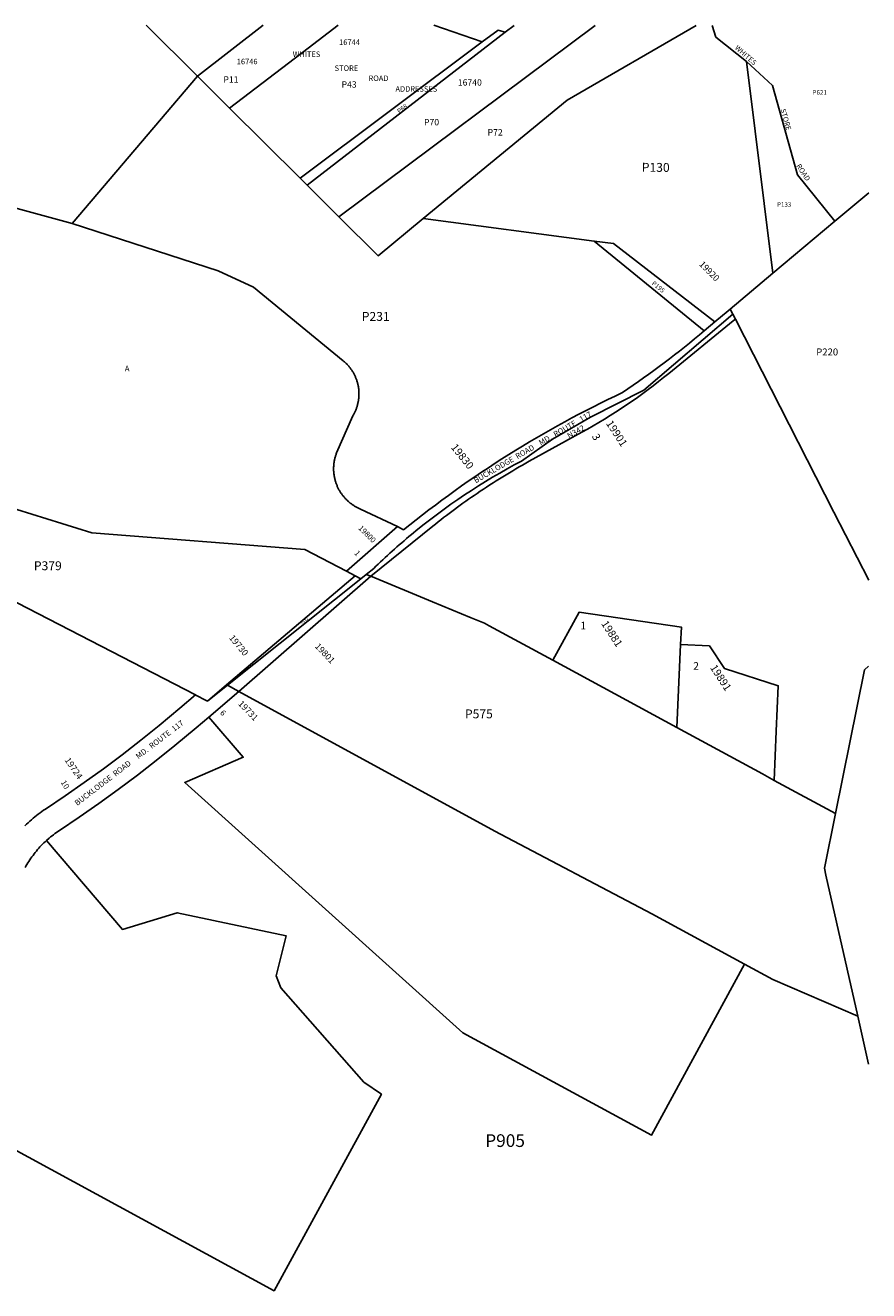
# Model space of a CAD drawing. Units: inches. Extents: x 1207771 to 1213771, y 549457 to 553457.
# Drawn here: x 1211149 to 1213771, y 549523 to 553456 of the extents above; entities that cross this region are included whole.
import ezdxf
from ezdxf.enums import TextEntityAlignment as Align

# ---------------------------------------------------------------- set-up
doc = ezdxf.new("R2010")
doc.units = ezdxf.units.IN
doc.header["$MEASUREMENT"] = 0
for name, color, linetype in [('Addresses', 5, 'Continuous'), ('Lot-Block-Parcel Text', 6, 'Continuous'), ('Parcel Boundaries', 7, 'Continuous'), ('Street Names', 7, 'Continuous'), ('Street ROW', 5, 'Continuous')]:
    doc.layers.add(name, color=color, linetype=linetype)
doc.styles.add('Arial', font='txt')

msp = doc.modelspace()

# ---------------------------------------------------------------- linework, layer by layer
at = {"layer": 'Parcel Boundaries'}
for p, q in [((1211684.3, 553298.1), (1211525.2, 553456.3)), ((1211684.3, 553298.1), (1211888.2, 553456.3)), ((1212121.6, 553456.3), (1212028.5, 553385.4)), ((1212569.2, 553404.7), (1212418.9, 553456.3)), ((1212668.4, 553456.2), (1212641.1, 553435.2)), ((1212003.1, 552981.1), (1212569.2, 553404.7)), ((1212641.1, 553435.2), (1212024.8, 552959.5)), ((1212028.5, 553385.4), (1211783.8, 553199.2)), ((1213390.5, 553344.1), (1213472.5, 552685.4)), ((1211294.6, 552840.5), (1211684.3, 553298.1)), ((1211783.8, 553199.2), (1211684.3, 553298.1)), ((1211783.8, 553199.2), (1211893.3, 553090.3)), ((1211893.3, 553090.3), (1212003.1, 552981.1)), ((1212024.8, 552959.5), (1212003.1, 552981.1)), ((1212024.8, 552959.5), (1212123.6, 552861.2)), ((1213665.2, 552847), (1213770.5, 552935.4)), ((1211112.3, 552890.2), (1211294.6, 552840.5)), ((1212917.4, 552785.8), (1212386, 552856)), ((1213472.5, 552685.4), (1213665.2, 552847)), ((1213259.4, 552506.8), (1212917.4, 552785.8)), ((1213472.5, 552685.4), (1213340.1, 552574.4)), ((1213356.1, 552543.1), (1213662.4, 551943.1)), ((1213662.4, 551943.1), (1213770.5, 551731.6)), ((1212147.7, 551759.1), (1212018.2, 551827.4)), ((1211774.9, 551406), (1212174.7, 551744.9)), ((1213174.6, 551273.1), (1213185.8, 551531.3)), ((1212789, 551482.4), (1213174.6, 551273.1)), ((1211774.9, 551406), (1211715.2, 551355.4)), ((1213476.6, 551109.2), (1213483.2, 551262.4)), ((1213667.1, 551005.9), (1213476.6, 551109.2)), ((1213736.6, 550376.4), (1213770.4, 550226.9))]:
    msp.add_line(p, q, dxfattribs=at)
for points in [[(1212123.6, 552861.2), (1212920, 553456.2), (1212920, 553456.2)], [(1212386, 552856), (1212832.8, 553224.1), (1213234.6, 553456.2)], [(1212569.2, 553404.7), (1212618.5, 553441.6), (1212641.1, 553435.2)], [(1213283.7, 553456.2), (1213294.9, 553419.8), (1213390.5, 553344.1)], [(1213665.2, 552847), (1213549.3, 552991.4), (1213471.1, 553269), (1213390.5, 553344.1)], [(1212123.6, 552861.2), (1212245.4, 552740.1), (1212386, 552856)], [(1211294.6, 552840.5), (1211748.1, 552693.2), (1211858, 552642.2), (1212137.3, 552413.2), (1212139.5, 552411.4), (1212141.3, 552409.9), (1212143, 552408.3), (1212144.7, 552406.8), (1212146.3, 552405.2), (1212148, 552403.6), (1212149.6, 552401.9), (1212151.1, 552400.2), (1212152.7, 552398.5), (1212154.2, 552396.8), (1212155.7, 552395), (1212157.2, 552393.2), (1212158.6, 552391.4), (1212160, 552389.6), (1212161.3, 552387.7), (1212162.7, 552385.8), (1212164, 552383.9), (1212165.2, 552382), (1212166.5, 552380.1), (1212167.7, 552378.1), (1212168.8, 552376.1), (1212169.9, 552374.1), (1212171, 552372.1), (1212172.1, 552370), (1212173.1, 552367.9), (1212174.1, 552365.8), (1212175, 552363.7), (1212175.9, 552361.6), (1212176.8, 552359.5), (1212177.6, 552357.3), (1212178.4, 552355.2), (1212179.2, 552353), (1212179.9, 552350.8), (1212180.6, 552348.6), (1212181.2, 552346.4), (1212181.8, 552344.2), (1212182.4, 552341.9), (1212182.9, 552339.7), (1212183.4, 552337.4), (1212183.9, 552335.2), (1212184.3, 552332.9), (1212184.6, 552330.6), (1212185, 552328.4), (1212185.3, 552326.1), (1212185.5, 552323.8), (1212185.7, 552321.5), (1212185.9, 552319.2), (1212186, 552316.9), (1212186.1, 552314.6), (1212186.2, 552312.3), (1212186.2, 552310), (1212186.1, 552307.7), (1212186.1, 552305.4), (1212186, 552303.1), (1212185.8, 552300.8), (1212185.6, 552298.5), (1212185.4, 552296.2), (1212185.1, 552293.9), (1212184.8, 552291.6), (1212184.4, 552289.3), (1212184, 552287), (1212183.6, 552284.8), (1212183.1, 552282.5), (1212182.6, 552280.3), (1212182.1, 552278), (1212181.5, 552275.8), (1212180.9, 552273.6), (1212180.2, 552271.4), (1212179.5, 552269.2), (1212178.8, 552267), (1212178, 552264.8), (1212177.2, 552262.7), (1212176.3, 552260.5), (1212175.4, 552258.4), (1212174.5, 552256.3), (1212173.5, 552254.2), (1212172.5, 552252.1), (1212171.5, 552250.1), (1212170.4, 552248), (1212169.3, 552246), (1212168.1, 552244), (1212167, 552242), (1212116.6, 552126.9), (1212115.7, 552124.7), (1212114.9, 552122.5), (1212114.2, 552120.2), (1212113.4, 552118), (1212112.8, 552115.7), (1212112.1, 552113.4), (1212111.5, 552111.2), (1212111, 552108.9), (1212110.4, 552106.5), (1212110, 552104.2), (1212109.5, 552101.9), (1212109.1, 552099.6), (1212108.8, 552097.2), (1212108.4, 552094.9), (1212108.2, 552092.6), (1212107.9, 552090.2), (1212107.7, 552087.8), (1212107.6, 552085.5), (1212107.5, 552083.1), (1212107.4, 552080.8), (1212107.4, 552078.4), (1212107.4, 552076), (1212107.4, 552073.7), (1212107.5, 552071.3), (1212107.7, 552068.9), (1212107.8, 552066.6), (1212108.1, 552064.2), (1212108.3, 552061.9), (1212108.6, 552059.5), (1212109, 552057.2), (1212109.3, 552054.9), (1212109.8, 552052.5), (1212110.2, 552050.2), (1212110.7, 552047.9), (1212111.3, 552045.6), (1212111.9, 552043.3), (1212112.5, 552041), (1212113.1, 552038.7), (1212113.8, 552036.5), (1212114.6, 552034.2), (1212115.4, 552032), (1212116.2, 552029.8), (1212117, 552027.6), (1212117.9, 552025.4), (1212118.9, 552023.2), (1212119.8, 552021.1), (1212120.9, 552018.9), (1212121.9, 552016.8), (1212123, 552014.7), (1212124.1, 552012.6), (1212125.3, 552010.6), (1212126.5, 552008.5), (1212127.7, 552006.5), (1212128.9, 552004.5), (1212130.2, 552002.5), (1212131.6, 552000.6), (1212132.9, 551998.6), (1212134.3, 551996.7), (1212135.8, 551994.8), (1212137.2, 551993), (1212138.7, 551991.2), (1212140.3, 551989.4), (1212141.8, 551987.6), (1212143.4, 551985.8), (1212145, 551984.1), (1212146.7, 551982.4), (1212148.4, 551980.8), (1212150.1, 551979.1), (1212151.8, 551977.5), (1212153.6, 551975.9), (1212155.4, 551974.4), (1212157.2, 551972.9), (1212159, 551971.4), (1212160.9, 551970), (1212162.8, 551968.5), (1212164.7, 551967.2), (1212166.7, 551965.8), (1212168.6, 551964.5), (1212170.6, 551963.2), (1212172.6, 551962), (1212174.7, 551960.8), (1212176.7, 551959.6), (1212178.8, 551958.5), (1212180.9, 551957.4), (1212183, 551956.3), (1212185.1, 551955.3), (1212187.3, 551954.3), (1212190.9, 551952.7), (1212306.4, 551898.3)], [(1212917.4, 552785.8), (1212977.5, 552777.8), (1213292.1, 552534.2)], [(1210122, 552095.7), (1210829.8, 551812.1), (1211677.7, 551374.7)], [(1212018.2, 551827.4), (1211356, 551878.3), (1211028.2, 551980.2)], [(1212789, 551482.4), (1212591.1, 551589.8), (1212576.2, 551597.9), (1212535.1, 551614.9), (1212415, 551664.4), (1212223.2, 551743.5)], [(1213185.8, 551531.3), (1213188.2, 551585.8), (1212870.1, 551631.8), (1212789, 551482.4)], [(1213483.2, 551262.4), (1213489.4, 551403.5), (1213322.6, 551456.7), (1213275.7, 551527.4), (1213185.8, 551531.3)], [(1213770.4, 551464.6), (1213757, 551452.8), (1213667.1, 551005.9)], [(1213384, 550538.4), (1213096.6, 550694.2), (1212608.6, 550951.4), (1211812.5, 551385.5)], [(1211719.6, 551306.2), (1211826.5, 551180.9), (1211644.6, 551102.9), (1212509.3, 550324.4), (1213095.1, 550006.3), (1213384, 550538.4)], [(1213174.6, 551273.1), (1213440, 551129.1), (1213476.6, 551109.2)], [(1213667.1, 551005.9), (1213632.9, 550836), (1213637.7, 550814.7), (1213736.6, 550376.4)], [(1211214.9, 550922.3), (1211450.9, 550646), (1211621.2, 550697.6), (1211959.8, 550626.4), (1211929.3, 550501.8), (1211943.3, 550464.5), (1212201.7, 550170.8), (1212256, 550133.4), (1211922.4, 549522.9), (1210746.3, 550161.5)], [(1213736.6, 550376.4), (1213472.4, 550490.4), (1213384, 550538.4)]]:
    msp.add_lwpolyline(points, dxfattribs=at)
msp.add_lwpolyline([(1212223.2, 551743.5), (1212415.7, 551899.3, -0.020731), (1212553.2, 552001.3, -0.023089), (1212715.7, 552101.2), (1212878.8, 552191.3, 0.044933), (1213149.1, 552374.1), (1213349.5, 552537.7), (1213356.1, 552543.1)], format="xyb", dxfattribs=at)
at = {"layer": 'Street ROW'}
for p, q in [((1213348.4, 552558.2), (1213340.1, 552574.4)), ((1213348.4, 552558.2), (1213071.4, 552322)), ((1213292.1, 552534.2), (1213259.4, 552506.8)), ((1213356.1, 552543.1), (1213348.4, 552558.2)), ((1213071.4, 552322), (1212906.3, 552238.7)), ((1212906.3, 552238.7), (1212787.5, 552169.4)), ((1212787.5, 552169.4), (1212691.7, 552101.7)), ((1212306.4, 551898.3), (1212147.7, 551759.1)), ((1212306.4, 551898.3), (1212324.5, 551887.7)), ((1212223.2, 551743.5), (1212208.8, 551749.4)), ((1212223.2, 551743.5), (1211812.5, 551385.5)), ((1211812.5, 551385.5), (1211777.1, 551404.8)), ((1211719.6, 551306.2), (1211812.5, 551385.5))]:
    msp.add_line(p, q, dxfattribs=at)
for points in [[(1213340.1, 552574.4), (1213333.3, 552568.7), (1213292.1, 552534.2)], [(1211715.2, 551355.4), (1211777.1, 551404.8), (1212191.8, 551735.9), (1212208.8, 551749.4), (1212232, 551767.9)], [(1212191.8, 551735.9), (1212174.7, 551744.9), (1212147.7, 551759.1)], [(1211677.7, 551374.7), (1211629.6, 551333.8), (1211564.8, 551279.6), (1211507.8, 551233.8), (1211450.1, 551189), (1211391.7, 551145.2), (1211332.4, 551102.5), (1211272.5, 551060.8), (1211211.8, 551020.2), (1211206, 551016.3), (1211200.4, 551012.4), (1211194.8, 551008.4), (1211189.3, 551004.2), (1211183.8, 551000), (1211178.4, 550995.7), (1211173.1, 550991.3), (1211167.9, 550986.8), (1211162.8, 550982.2), (1211157.7, 550977.5), (1211152.7, 550972.7), (1211147.8, 550967.8)], [(1211715.2, 551355.4), (1211711.1, 551357.5), (1211678.8, 551374.1), (1211677.7, 551374.7)], [(1211214.9, 550922.3), (1211223.3, 550929.7), (1211227.6, 550933.4), (1211232.1, 550936.9), (1211236.5, 550940.4), (1211241.1, 550943.8), (1211245.7, 550947.1), (1211250.3, 550950.4), (1211255.1, 550953.5), (1211316.8, 550994.8), (1211377.7, 551037.2), (1211438, 551080.7), (1211497.4, 551125.2), (1211556.1, 551170.7), (1211614, 551217.2), (1211679.9, 551272.4), (1211719.6, 551306.2)], [(1211148.5, 550838), (1211151.2, 550843), (1211154.1, 550847.9), (1211157, 550852.7), (1211160.1, 550857.5), (1211163.2, 550862.3), (1211166.4, 550867), (1211169.6, 550871.6), (1211173, 550876.2), (1211176.4, 550880.7), (1211179.9, 550885.2), (1211183.5, 550889.6), (1211187.2, 550893.9), (1211190.9, 550898.2), (1211194.7, 550902.4), (1211198.6, 550906.5), (1211202.6, 550910.6), (1211206.6, 550914.6), (1211210.7, 550918.5), (1211214.9, 550922.3)]]:
    msp.add_lwpolyline(points, dxfattribs=at)
msp.add_lwpolyline([(1212232, 551767.9, -0.020014), (1212349.1, 551873.3, -0.052443), (1212691.7, 552101.7)], format="xyb", dxfattribs=at)
for centre, radius, start, end in [((1211368.4, 554744.8), 2930, 303.9682, 310.1971), ((1214413.4, 549313.3), 3315.3, 115.1308, 129.057)]:
    msp.add_arc(centre, radius, start, end, dxfattribs=at)

# ---------------------------------------------------------------- texts
at = {"layer": 'Addresses', "color": 18, "true_color": 0x000000, "style": 'Arial'}
for s, height, p in [('16744', 17.04, (1212124.5, 553395.2)), ('WHITES', 17.04, (1211980.3, 553357.9)), ('16746', 17.04, (1211806.4, 553335.2)), ('STORE', 17.04, (1212110.4, 553314.6)), ('ROAD', 17.04, (1212215.9, 553283.2)), ('16740', 19.72, (1212493.4, 553269)), ('ADDRESSES', 17.04, (1212299.5, 553250))]:
    msp.add_text(s, height=height, dxfattribs=at).set_placement(p)
for s, height, rotation, p in [('19920', 19.72, -45, (1213242, 552711.6)), ('19901', 23.67, -56.8277, (1212953, 552218.8)), ('19830', 23.67, -51.3424, (1212470.6, 552143.9)), ('19881', 23.67, -56.8277, (1212938.1, 551596.3)), ('19730', 19.72, -50.3489, (1211781.1, 551551.6)), ('19801', 19.72, -46.2062, (1212047.6, 551524.4)), ('19891', 23.67, -56.8277, (1213276.5, 551459.6)), ('19731', 19.72, -46.0989, (1211808.9, 551346)), ('19724', 19.72, -55.5621, (1211270.4, 551172.1))]:
    msp.add_text(s, height=height, rotation=rotation, dxfattribs=at).set_placement(p)
msp.add_text('19800', height=17.04, rotation=-44.9256, dxfattribs=at).set_placement((1212205.7, 551868.8), align=Align.CENTER)
at = {"layer": 'Lot-Block-Parcel Text', "color": 14, "true_color": 0xa80000, "style": 'Arial'}
for s, height, p in [('P11', 19.72, (1211764.9, 553277.9)), ('P43', 19.72, (1212132.1, 553262.6)), ('P621', 14.2, (1213596, 553240.7)), ('P70', 19.72, (1212388.3, 553145.3)), ('P72', 19.72, (1212586, 553113.8)), ('P133', 14.2, (1213485.6, 552892.1)), ('P231', 27.61, (1212195, 552537.6)), ('P220', 21.69, (1213607.6, 552430.1)), ('A', 17.8, (1211458.2, 552380.6)), ('P379', 27.61, (1211175.8, 551762.6)), ('1', 23.7, (1212874.3, 551578.4)), ('2', 23.7, (1213225, 551453)), ('P575', 27.61, (1212515.6, 551302.1)), ('P905', 39.44, (1212578.5, 549969.7))]:
    msp.add_text(s, height=height, dxfattribs=at).set_placement(p)
for s, height, rotation, p in [('P68', 14.2, 37.1454, (1212311.5, 553181.6)), ('P130', 27.61, -0.4733, (1213065.2, 553001.3)), ('P195', 14.2, -38.9361, (1213094.8, 552651.6)), ('N342', 17.75, 29.6012, (1212839.5, 552171)), ('3', 23.7, -61.7482, (1212909.2, 552178.9)), ('1', 17.8, -46.5121, (1212170.2, 551814.1)), ('P542', 7.89, 38.5484, (1212009.8, 551594.3)), ('6', 17.8, -46.3727, (1211752.7, 551317.8)), ('10', 17.75, -59.0117, (1211258.3, 551102.9))]:
    msp.add_text(s, height=height, rotation=rotation, dxfattribs=at).set_placement(p)
at = {"layer": 'Street Names', "color": 18, "true_color": 0x000000, "style": 'Arial'}
for s, height, rotation, p in [('WHITES', 15.97, -41.2849, (1213353.1, 553384.2)), ('STORE', 15.97, -74.4978, (1213496.3, 553194.7)), ('ROAD', 15.97, -56.6599, (1213544.7, 553019.2)), ('BUCKLODGE  ROAD    MD.  ROUTE   117', 17.257, 30.1038, (1212549.2, 552032.3)), ('BUCKLODGE  ROAD     MD.  ROUTE  117', 17.257, 37.397, (1211310.5, 551029.6))]:
    msp.add_text(s, height=height, rotation=rotation, dxfattribs=at).set_placement(p)

doc.saveas('drawing.dxf')
